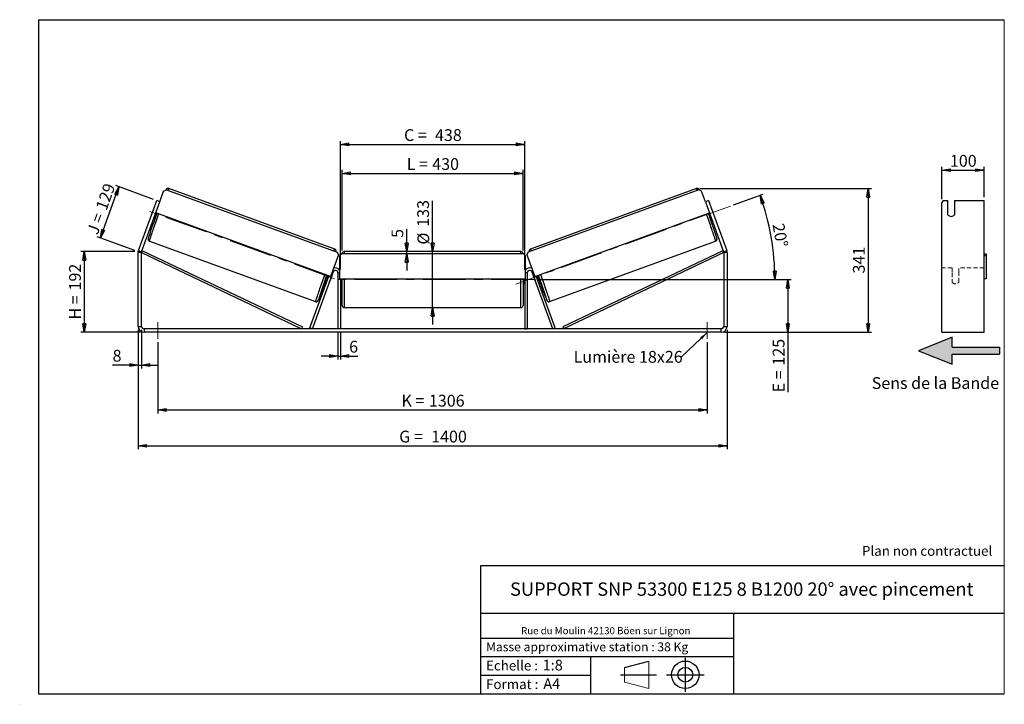
# Model space of a CAD drawing. Units: millimetres. Extents: x -1 to 292, y 2 to 205.
import ezdxf

# ---------------------------------------------------------------- set-up
doc = ezdxf.new("R2010")
doc.units = ezdxf.units.MM
doc.header["$PDSIZE"] = -1
doc.linetypes.add('CENTERX2', pattern=[20.32, 12.7, -2.54, 2.54, -2.54])
doc.linetypes.add('HIDDEN', pattern=[1.905, 1.27, -0.635])
doc.layers.add('SLD-0', color=7, linetype='Continuous')
doc.styles.add('SLDTEXTSTYLE0', font='TXT', dxfattribs={"width": 0.75})
doc.styles.add('SLDTEXTSTYLE2', font='TXT', dxfattribs={"width": 0.666667})
doc.dimstyles.new('SLDDIMSTYLE0', dxfattribs={"dimtxt": 3.501, "dimasz": 2.5, "dimexe": 0, "dimexo": 0.0625, "dimgap": 0.87525, "dimtad": 1, "dimdec": 0, "dimlfac": 8, "dimrnd": 1e-09, "dimzin": 12, "dimdsep": 46, "dimtxsty": 'SLDTEXTSTYLE0', "dimblk1": 'CLOSED', "dimblk2": 'CLOSED', "dimsah": 1, "dimcen": 0.09, "dimadec": 0, "dimazin": 3, "dimtfac": 1, "dimtofl": 0, "dimtmove": 0, "dimatfit": 3, "dimldrblk": 'CLOSED', "dimfxl": 0, "dimfrac": 2, "dimtolj": 1, "dimtzin": 12, "dimarcsym": 0})
doc.dimstyles.new('SLDDIMSTYLE1', dxfattribs={"dimtxt": 3.501, "dimasz": 2.5, "dimexe": 0, "dimexo": 0.0625, "dimgap": 0.87525, "dimtad": 1, "dimdec": 0, "dimlfac": 8, "dimrnd": 1e-09, "dimzin": 12, "dimdsep": 46, "dimtxsty": 'SLDTEXTSTYLE0', "dimblk1": 'CLOSED', "dimblk2": 'CLOSED', "dimsah": 1, "dimcen": 0.09, "dimadec": 0, "dimazin": 3, "dimtfac": 1, "dimtmove": 0, "dimatfit": 0, "dimldrblk": 'CLOSED', "dimfxl": 0, "dimfrac": 2, "dimtolj": 1, "dimtzin": 12, "dimarcsym": 0})
doc.dimstyles.new('SLDDIMSTYLE2', dxfattribs={"dimtxt": 3.501, "dimasz": 2.5, "dimexe": 0, "dimexo": 0.0625, "dimgap": 0.87525, "dimtad": 1, "dimdec": 4, "dimlfac": 8, "dimzin": 12, "dimdsep": 46, "dimtxsty": 'SLDTEXTSTYLE0', "dimblk1": 'CLOSED', "dimblk2": 'CLOSED', "dimsah": 1, "dimcen": 0.09, "dimadec": 0, "dimazin": 3, "dimtfac": 1, "dimtofl": 0, "dimtmove": 0, "dimatfit": 3, "dimldrblk": 'CLOSED', "dimfxl": 0, "dimfrac": 2, "dimtolj": 1, "dimtzin": 12, "dimarcsym": 0})
doc.dimstyles.new('SLDDIMSTYLE3', dxfattribs={"dimtxt": 0.18, "dimasz": 2.5, "dimexe": 0, "dimexo": 0.0625, "dimgap": 0, "dimtad": 0, "dimtih": 1, "dimtoh": 1, "dimdec": 0, "dimrnd": 1e-09, "dimzin": 0, "dimdsep": 46, "dimtxsty": 'Standard', "dimsah": 1, "dimcen": 0.09, "dimadec": 0, "dimazin": 0, "dimtfac": 2.5, "dimtdec": 0, "dimtofl": 0, "dimtmove": 0, "dimatfit": 3, "dimfxl": 0, "dimfrac": 2, "dimtolj": 1, "dimtzin": 0, "dimarcsym": 0})

# ---------------------------------------------------------------- blocks, each defined once
blk = doc.blocks.new('Bloc3')
at = {"linetype": 'Continuous'}
blk.add_hatch(color=7, dxfattribs=at).paths.add_polyline_path([(1298.8, 454.9), (1298.8, 464.9), (1228.8, 464.9), (1228.8, 479.9), (1178.8, 459.9), (1228.8, 439.9), (1228.8, 454.9)], flags=0)
at = {"layer": 'SLD-0', "color": 7}
for p, q in [((1228.8, 479.9), (1178.8, 459.9)), ((1228.8, 464.9), (1228.8, 479.9)), ((1178.8, 459.9), (1228.8, 439.9)), ((1228.8, 464.9), (1298.8, 464.9)), ((1228.8, 439.9), (1228.8, 454.9)), ((1228.8, 454.9), (1298.8, 454.9)), ((1298.8, 464.9), (1298.8, 454.9))]:
    blk.add_line(p, q, dxfattribs=at)
blk = doc.blocks.new('Bloc1')
at = {"color": 7, "linetype": 'Continuous', "lineweight": 0}
blk.add_point((27.17, 41.63), dxfattribs=at)
at = {"layer": 'SLD-0'}
for p, q in [((9.1, 43.82), (16.35, 45.7)), ((27.17, 46.64), (27.17, 36.52)), ((7.87, 41.63), (18.56, 41.63)), ((21.6, 41.63), (32.77, 41.63))]:
    blk.add_line(p, q, dxfattribs=at)
at = {"layer": 'SLD-0', "color": 7, "linetype": 'Continuous', "lineweight": 18}
for p, q in [((16.35, 45.7), (16.35, 37.56)), ((9.1, 39.44), (9.1, 43.82)), ((9.1, 39.44), (16.35, 37.56))]:
    blk.add_line(p, q, dxfattribs=at)
at = {"layer": 'SLD-0'}
for radius in [4.07, 2.19]:
    blk.add_circle((27.17, 41.63), radius, dxfattribs=at)
blk = doc.blocks.new('SW_NOTE_0')
at = {"color": 0, "linetype": 'Continuous', "lineweight": 0, "insert": (28.37, -0.09), "char_height": 2.1167, "attachment_point": 2, "style": 'SLDTEXTSTYLE0'}
blk.add_mtext('Rue du Moulin 42130 Böen sur Lignon', dxfattribs=at)
blk = doc.blocks.new('_Closed')
at = {"color": 0, "linetype": 'ByBlock', "lineweight": -2}
for p, q in [((-1, 0.166667), (0, 0)), ((-1, 0.166667), (-1, -0.166667)), ((0, 0), (-1, -0.166667)), ((0, 0), (-1, 0))]:
    blk.add_line(p, q, dxfattribs=at)
blk = doc.blocks.new('_D')
at = {"layer": 'SLD-0'}
for p, q in [((33.63, 136.14), (17.63, 136.14)), ((18.63, 136.14), (18.63, 112.2)), ((35.38, 112.2), (17.63, 112.2))]:
    blk.add_line(p, q, dxfattribs=at)
at = {"layer": 'SLD-0', "xscale": 2.5, "yscale": 2.5}
for p, rotation in [((18.63, 136.14), 90.0000000000004), ((18.63, 112.2), 270.0000000000004)]:
    blk.add_blockref('_Closed', p, dxfattribs=dict(at, rotation=rotation))
at = {"layer": 'SLD-0', "char_height": 3.501, "attachment_point": 1, "rotation": 90}
for s, insert, style in [('192', (14.12, 124.59), 'SLDTEXTSTYLE0'), ('H =', (14.12, 115.98), 'SLDTEXTSTYLE2')]:
    blk.add_mtext(s, dxfattribs=dict(at, insert=insert, style=style))
blk = doc.blocks.new('_D_1')
at = {"layer": 'SLD-0'}
for p, q in [((23.41, 140.22), (28.93, 155.38)), ((39.21, 151.64), (27.99, 155.72)), ((33.69, 136.48), (22.47, 140.56))]:
    blk.add_line(p, q, dxfattribs=at)
at = {"layer": 'SLD-0', "xscale": 2.5, "yscale": 2.5}
for p, rotation in [((28.93, 155.38), 70.00000000000125), ((23.41, 140.22), 250.0000000000013)]:
    blk.add_blockref('_Closed', p, dxfattribs=dict(at, rotation=rotation))
at = {"layer": 'SLD-0', "char_height": 3.501, "attachment_point": 1, "rotation": 70}
for s, insert, style in [('129', (21.91, 149.3), 'SLDTEXTSTYLE0'), ('J =', (19.29, 142.09), 'SLDTEXTSTYLE2')]:
    blk.add_mtext(s, dxfattribs=dict(at, insert=insert, style=style))
blk = doc.blocks.new('_D_2')
at = {"layer": 'SLD-0', "color": 7}
for p, q in [((201.54, 154.85), (252.55, 154.85)), ((251.55, 154.85), (251.55, 112.2)), ((208.88, 112.2), (252.55, 112.2))]:
    blk.add_line(p, q, dxfattribs=at)
at = {"layer": 'SLD-0', "color": 7, "xscale": 2.5, "yscale": 2.5}
for p, rotation in [((251.55, 154.85), 90.0000000000004), ((251.55, 112.2), 270.0000000000004)]:
    blk.add_blockref('_Closed', p, dxfattribs=dict(at, rotation=rotation))
at = {"layer": 'SLD-0', "color": 7, "insert": (247.03, 129.64), "char_height": 3.501, "attachment_point": 1, "rotation": 90, "style": 'SLDTEXTSTYLE0'}
blk.add_mtext('341', dxfattribs=at)
blk = doc.blocks.new('_D_3')
at = {"layer": 'SLD-0', "color": 7}
for p, q in [((34.63, 112.95), (34.63, 77.45)), ((209.63, 112.95), (209.63, 77.45)), ((34.63, 78.45), (209.63, 78.45))]:
    blk.add_line(p, q, dxfattribs=at)
at = {"layer": 'SLD-0', "color": 7, "xscale": 2.5, "yscale": 2.5, "rotation": 180.0000000000004}
blk.add_blockref('_Closed', (34.63, 78.45, 1.03), dxfattribs=at)
at = {"layer": 'SLD-0', "color": 7, "xscale": 2.5, "yscale": 2.5}
blk.add_blockref('_Closed', (209.63, 78.45, 1.03), dxfattribs=at)
at = {"layer": 'SLD-0', "color": 7, "char_height": 3.501, "attachment_point": 1}
for s, insert, style in [('G =', (112.21, 82.96), 'SLDTEXTSTYLE2'), ('1400', (121.7, 82.96), 'SLDTEXTSTYLE0')]:
    blk.add_mtext(s, dxfattribs=dict(at, insert=insert, style=style))
blk = doc.blocks.new('_D_4')
at = {"layer": 'SLD-0', "color": 7}
for p, q in [((40.5, 109.2), (40.5, 88.11)), ((203.75, 109.2), (203.75, 88.11)), ((40.5, 89.11), (203.75, 89.11))]:
    blk.add_line(p, q, dxfattribs=at)
at = {"layer": 'SLD-0', "color": 7, "xscale": 2.5, "yscale": 2.5, "rotation": 180.0000000000004}
blk.add_blockref('_Closed', (40.5, 89.11, 1.03), dxfattribs=at)
at = {"layer": 'SLD-0', "color": 7, "xscale": 2.5, "yscale": 2.5}
blk.add_blockref('_Closed', (203.75, 89.11, 1.03), dxfattribs=at)
at = {"layer": 'SLD-0', "color": 7, "char_height": 3.501, "attachment_point": 1}
for s, insert, style in [('K =', (112.87, 93.62), 'SLDTEXTSTYLE2'), ('1306', (121.04, 93.62), 'SLDTEXTSTYLE0')]:
    blk.add_mtext(s, dxfattribs=dict(at, insert=insert, style=style))
blk = doc.blocks.new('_D_5')
at = {"layer": 'SLD-0', "color": 7}
for p, q in [((94, 112.2), (94, 104.13)), ((94.75, 112.2), (94.75, 104.13)), ((94, 105.13), (89, 105.13)), ((94, 105.13), (94.75, 105.13)), ((94.75, 105.13), (99.92, 105.13))]:
    blk.add_line(p, q, dxfattribs=at)
at = {"layer": 'SLD-0', "color": 7, "xscale": 2.5, "yscale": 2.5}
blk.add_blockref('_Closed', (94, 105.13, 1.03), dxfattribs=at)
at = {"layer": 'SLD-0', "color": 7, "xscale": 2.5, "yscale": 2.5, "rotation": 180.0000000000004}
blk.add_blockref('_Closed', (94.75, 105.13, 1.03), dxfattribs=at)
at = {"layer": 'SLD-0', "color": 7, "insert": (97.33, 109.64), "char_height": 3.5, "attachment_point": 1, "style": 'SLDTEXTSTYLE0'}
blk.add_mtext('6', dxfattribs=at)
blk = doc.blocks.new('_D_6')
at = {"layer": 'SLD-0', "color": 7}
for p, q in [((122.13, 136.13), (122.13, 151.26)), ((122.13, 119.51), (122.13, 136.13)), ((122.13, 119.51), (122.13, 114.51))]:
    blk.add_line(p, q, dxfattribs=at)
at = {"layer": 'SLD-0', "color": 7, "xscale": 2.5, "yscale": 2.5}
for p, rotation in [((122.13, 136.13, 1.03), 270.0000000000004), ((122.13, 119.51, 1.03), 90.0000000000004)]:
    blk.add_blockref('_Closed', p, dxfattribs=dict(at, rotation=rotation))
at = {"layer": 'SLD-0', "color": 7, "char_height": 3.501, "attachment_point": 1, "rotation": 90, "style": 'SLDTEXTSTYLE0'}
for s, insert in [('133', (117.56, 143.5)), ('%%c', (117.62, 138.22))]:
    blk.add_mtext(s, dxfattribs=dict(at, insert=insert))
blk = doc.blocks.new('_D_7')
at = {"layer": 'SLD-0', "color": 7}
for p, q in [((95.25, 136.51), (95.25, 160.38)), ((95.25, 159.38), (149, 159.38)), ((149, 136.51), (149, 160.38))]:
    blk.add_line(p, q, dxfattribs=at)
at = {"layer": 'SLD-0', "color": 7, "xscale": 2.5, "yscale": 2.5, "rotation": 180.0000000000004}
blk.add_blockref('_Closed', (95.25, 159.38, 1.03), dxfattribs=at)
at = {"layer": 'SLD-0', "color": 7, "xscale": 2.5, "yscale": 2.5}
blk.add_blockref('_Closed', (149, 159.38, 1.03), dxfattribs=at)
at = {"layer": 'SLD-0', "color": 7, "char_height": 3.501, "attachment_point": 1}
for s, insert, style in [('L =', (114.46, 163.89), 'SLDTEXTSTYLE2'), ('430', (122.03, 163.89), 'SLDTEXTSTYLE0')]:
    blk.add_mtext(s, dxfattribs=dict(at, insert=insert, style=style))
blk = doc.blocks.new('_D_8')
at = {"layer": 'SLD-0', "color": 7}
for p, q in [((94.75, 130.82), (94.75, 168.98)), ((94.75, 167.98), (149.5, 167.98)), ((149.5, 130.82), (149.5, 168.98))]:
    blk.add_line(p, q, dxfattribs=at)
at = {"layer": 'SLD-0', "color": 7, "xscale": 2.5, "yscale": 2.5, "rotation": 180.0000000000004}
blk.add_blockref('_Closed', (94.75, 167.98, 1.03), dxfattribs=at)
at = {"layer": 'SLD-0', "color": 7, "xscale": 2.5, "yscale": 2.5}
blk.add_blockref('_Closed', (149.5, 167.98, 1.03), dxfattribs=at)
at = {"layer": 'SLD-0', "color": 7, "char_height": 3.501, "attachment_point": 1}
for s, insert, style in [('C =', (113.64, 172.49), 'SLDTEXTSTYLE2'), ('438', (122.85, 172.49), 'SLDTEXTSTYLE0')]:
    blk.add_mtext(s, dxfattribs=dict(at, insert=insert, style=style))
blk = doc.blocks.new('_D_9')
at = {"layer": 'SLD-0', "color": 7}
for p, q in [((153.25, 127.82), (228.7, 127.82)), ((227.7, 127.82), (227.7, 112.2)), ((208.88, 112.2), (228.7, 112.2)), ((227.7, 112.2), (227.7, 94.36))]:
    blk.add_line(p, q, dxfattribs=at)
at = {"layer": 'SLD-0', "color": 7, "xscale": 2.5, "yscale": 2.5}
for p, rotation in [((227.7, 127.82, 1.03), 90.0000000000004), ((227.7, 112.2, 1.03), 270.0000000000004)]:
    blk.add_blockref('_Closed', p, dxfattribs=dict(at, rotation=rotation))
at = {"layer": 'SLD-0', "color": 7, "char_height": 3.501, "attachment_point": 1, "rotation": 90}
for s, insert, style in [('125', (223.19, 102.28), 'SLDTEXTSTYLE0'), ('E =', (223.19, 94.36), 'SLDTEXTSTYLE2')]:
    blk.add_mtext(s, dxfattribs=dict(at, insert=insert, style=style))
blk = doc.blocks.new('_D_10')
at = {"layer": 'SLD-0', "color": 7}
for p, q in [((34.63, 112.95), (34.63, 101.45)), ((35.63, 112.95), (35.63, 101.45)), ((34.63, 102.45), (27.04, 102.45)), ((34.63, 102.45), (35.63, 102.45)), ((35.63, 102.45), (40.63, 102.45))]:
    blk.add_line(p, q, dxfattribs=at)
at = {"layer": 'SLD-0', "color": 7, "xscale": 2.5, "yscale": 2.5}
blk.add_blockref('_Closed', (34.63, 102.45, 1.03), dxfattribs=at)
at = {"layer": 'SLD-0', "color": 7, "xscale": 2.5, "yscale": 2.5, "rotation": 180.0000000000004}
blk.add_blockref('_Closed', (35.63, 102.45, 1.03), dxfattribs=at)
at = {"layer": 'SLD-0', "color": 7, "insert": (27.04, 106.96), "char_height": 3.5, "attachment_point": 1, "style": 'SLDTEXTSTYLE0'}
blk.add_mtext('8', dxfattribs=at)
blk = doc.blocks.new('_D_11')
at = {"layer": 'SLD-0', "color": 7}
for p, q in [((211.56, 150.02), (220.35, 153.22)), ((153.25, 127.82), (224.83, 127.82))]:
    blk.add_line(p, q, dxfattribs=at)
blk.add_arc((150.58, 127.82), 73.25, 0, 20, dxfattribs=at)
at = {"layer": 'SLD-0', "color": 7, "xscale": 2.5, "yscale": 2.5}
for p, rotation in [((219.41, 152.87, 1.03), 109.0226436356368), ((223.83, 127.82, 1.03), 270.9773563643644)]:
    blk.add_blockref('_Closed', p, dxfattribs=dict(at, rotation=rotation))
at = {"layer": 'SLD-0', "color": 7, "insert": (226.55, 144.79), "char_height": 3.501, "attachment_point": 1, "rotation": 280, "style": 'SLDTEXTSTYLE0'}
blk.add_mtext('20°', dxfattribs=at)
blk = doc.blocks.new('_D_12')
at = {"layer": 'SLD-0', "color": 7}
for p, q in [((114.43, 136.13), (114.43, 142.8)), ((114.43, 135.51), (114.43, 136.13)), ((114.43, 135.51), (114.43, 130.51))]:
    blk.add_line(p, q, dxfattribs=at)
at = {"layer": 'SLD-0', "color": 7, "xscale": 2.5, "yscale": 2.5}
for p, rotation in [((114.43, 136.13, 1.03), 270.0000000000004), ((114.43, 135.51, 1.03), 90.0000000000004)]:
    blk.add_blockref('_Closed', p, dxfattribs=dict(at, rotation=rotation))
at = {"layer": 'SLD-0', "color": 7, "insert": (109.92, 140.22), "char_height": 3.5, "attachment_point": 1, "rotation": 90, "style": 'SLDTEXTSTYLE0'}
blk.add_mtext('5', dxfattribs=at)
blk = doc.blocks.new('SW_NOTE_0_1')
at = {"layer": 'SLD-0', "color": 0, "insert": (-32.09, 1.79), "char_height": 3.5, "attachment_point": 1, "style": 'SLDTEXTSTYLE0'}
blk.add_mtext('Lumière 18x26', dxfattribs=at)
blk = doc.blocks.new('_D_13')
at = {"layer": 'SLD-0', "color": 7}
for p, q in [((273.47, 151.71), (273.47, 161.32)), ((285.97, 152.3), (285.97, 161.32)), ((273.47, 160.32), (285.97, 160.32))]:
    blk.add_line(p, q, dxfattribs=at)
at = {"layer": 'SLD-0', "color": 7, "xscale": 2.5, "yscale": 2.5, "rotation": 180.0000000000004}
blk.add_blockref('_Closed', (273.47, 160.32), dxfattribs=at)
at = {"layer": 'SLD-0', "color": 7, "xscale": 2.5, "yscale": 2.5}
blk.add_blockref('_Closed', (285.97, 160.32), dxfattribs=at)
at = {"layer": 'SLD-0', "color": 7, "insert": (275.84, 164.84), "char_height": 3.501, "attachment_point": 1, "style": 'SLDTEXTSTYLE0'}
blk.add_mtext('100', dxfattribs=at)

msp = doc.modelspace()

# ---------------------------------------------------------------- linework, layer by layer
at = {"color": 7, "linetype": 'Continuous', "lineweight": 18}
for p, q in [((292, 205), (5, 205)), ((5, 205), (5, 4.867368)), ((292, 4.867368), (292, 205)), ((4.937878, 61.166738), (5, 61.166738))]:
    msp.add_line(p, q, dxfattribs=at)
at = {"color": 7, "linetype": 'Continuous', "lineweight": 25}
for p, q in [((41.085218, 150.954529), (42.21816, 154.067261)), ((42.21816, 154.067261), (43.019086, 154.440859)), ((43.019086, 154.440859), (93.750074, 135.976289)), ((93.037133, 136.90089), (43.715339, 154.852555)), ((201.237339, 154.440859), (150.506351, 135.976289)), ((200.541086, 154.852555), (151.219292, 136.90089)), ((202.038265, 154.067261), (201.237339, 154.440859)), ((203.171207, 150.954529), (202.038265, 154.067261)), ((34.73375, 136.42782), (40.145525, 151.29655)), ((35.673443, 136.0858), (41.085218, 150.954529)), ((41.085218, 150.954529), (40.145525, 151.29655)), ((204.1109, 151.29655), (203.171207, 150.954529)), ((203.171207, 150.954529), (208.582982, 136.0858)), ((204.1109, 151.29655), (209.522675, 136.42782)), ((273.835554, 151.29655), (273.47471, 150.709242)), ((273.47471, 136.42782), (273.47471, 150.709242)), ((273.835554, 151.29655), (275.22471, 151.29655)), ((275.22471, 147.067933), (275.22471, 151.29655)), ((277.22471, 151.29655), (285.97471, 151.29655)), ((277.22471, 151.29655), (277.22471, 147.067933)), ((285.97471, 136.42782), (285.97471, 151.29655)), ((39.163066, 148.613438), (38.552438, 146.935751)), ((38.552438, 146.935751), (38.557636, 146.933859)), ((39.168264, 148.611546), (39.163066, 148.613438)), ((39.497328, 146.591839), (39.609333, 146.551072)), ((91.772087, 128.714885), (39.866771, 147.606875)), ((152.484338, 128.714885), (204.389654, 147.606875)), ((204.759097, 146.591839), (204.647091, 146.551072)), ((205.088161, 148.611546), (205.093359, 148.613438)), ((205.093359, 148.613438), (205.703987, 146.935751)), ((205.703987, 146.935751), (205.698789, 146.933859)), ((39.375117, 146.256066), (39.699952, 146.137836)), ((204.556473, 146.137836), (204.881308, 146.256066)), ((38.029254, 139.230165), (87.351048, 121.2785)), ((156.905377, 121.2785), (206.227171, 139.230165)), ((35.628212, 135.829285), (34.628212, 135.829285)), ((34.628212, 113.945919), (34.628212, 135.829285)), ((34.73375, 136.42782), (35.673443, 136.0858)), ((35.628212, 135.829285), (35.896732, 136.393663)), ((35.628212, 135.829285), (83.199305, 113.195919)), ((35.628212, 113.945919), (35.628212, 135.829285)), ((35.896732, 136.393663), (83.467824, 113.760297)), ((94.123475, 135.175271), (91.772087, 128.714885)), ((94.136466, 135.170543), (91.785077, 128.710156)), ((93.763064, 135.971561), (93.750074, 135.976289)), ((93.750074, 135.976289), (94.123475, 135.175271)), ((94.136466, 135.170543), (93.763064, 135.971561)), ((94.123475, 135.175271), (94.136466, 135.170543)), ((95.128212, 135.508419), (94.503212, 134.883419)), ((94.503212, 134.883419), (94.503212, 128.008419)), ((149.128212, 135.508419), (95.128212, 135.508419)), ((148.378212, 136.133419), (95.878212, 136.133419)), ((149.753212, 134.883419), (149.128212, 135.508419)), ((149.753212, 128.008419), (149.753212, 134.883419)), ((150.119959, 135.170543), (150.493361, 135.971561)), ((150.132949, 135.175271), (150.119959, 135.170543)), ((150.119959, 135.170543), (152.471348, 128.710156)), ((150.506351, 135.976289), (150.132949, 135.175271)), ((150.132949, 135.175271), (152.484338, 128.714885)), ((150.493361, 135.971561), (150.506351, 135.976289)), ((208.359693, 136.393663), (160.788601, 113.760297)), ((208.628212, 135.829285), (161.05712, 113.195919)), ((208.628212, 135.829285), (208.359693, 136.393663)), ((208.582982, 136.0858), (209.522675, 136.42782)), ((209.628212, 135.829285), (208.628212, 135.829285)), ((208.628212, 135.829285), (208.628212, 113.945919)), ((209.628212, 135.829285), (209.628212, 113.945919)), ((273.47471, 135.829285), (273.47471, 136.42782)), ((273.47471, 113.945919), (273.47471, 135.829285)), ((285.97471, 135.829285), (285.97471, 136.42782)), ((285.97471, 113.945919), (285.97471, 135.829285)), ((285.97471, 135.508419), (286.59971, 135.508419)), ((286.59971, 134.883419), (285.97471, 134.883419)), ((286.59971, 135.508419), (286.59971, 134.883419)), ((286.59971, 134.883419), (286.59971, 128.008419)), ((85.699305, 113.452434), (91.314942, 128.881272)), ((86.404074, 113.195919), (92.548443, 130.077434)), ((91.179495, 128.93057), (90.810052, 127.915534)), ((92.279083, 129.280788), (91.668455, 127.603101)), ((94.003212, 129.820919), (94.003212, 113.195919)), ((150.253212, 129.820919), (150.253212, 113.195919)), ((157.852351, 113.195919), (151.707982, 130.077434)), ((151.977342, 129.280788), (152.58797, 127.603101)), ((158.55712, 113.452434), (152.941483, 128.881272)), ((153.07693, 128.93057), (153.446373, 127.915534)), ((90.353729, 127.701369), (90.823288, 127.530464)), ((90.945499, 127.866236), (90.810052, 127.915534)), ((91.772087, 128.714885), (91.785077, 128.710156)), ((94.503212, 128.008419), (149.753212, 128.008419)), ((94.753212, 128.008419), (94.753212, 113.195919)), ((94.753212, 126.928241), (94.878212, 126.928241)), ((94.753212, 126.570919), (95.253212, 126.570919)), ((94.878212, 128.008419), (94.878212, 126.928241)), ((95.253212, 127.820919), (95.253212, 128.008419)), ((95.253212, 120.133419), (95.253212, 127.820919)), ((149.003212, 128.008419), (149.003212, 120.133419)), ((149.003212, 126.570919), (149.503212, 126.570919)), ((149.378212, 128.008419), (149.378212, 126.928241)), ((149.503212, 126.928241), (149.378212, 126.928241)), ((149.503212, 128.008419), (149.503212, 113.195919)), ((152.484338, 128.714885), (152.471348, 128.710156)), ((153.310926, 127.866236), (153.446373, 127.915534)), ((153.433137, 127.530464), (153.902696, 127.701369)), ((286.59971, 128.008419), (285.97471, 128.008419)), ((95.878212, 119.508419), (148.378212, 119.508419)), ((34.628212, 113.945919), (35.628212, 113.945919)), ((36.378212, 113.195919), (36.378212, 112.195919)), ((207.878212, 113.195919), (36.378212, 113.195919)), ((207.878212, 112.195919), (36.378212, 112.195919)), ((83.467824, 113.760297), (83.199305, 113.195919)), ((86.404074, 113.195919), (85.699305, 113.452434)), ((94.753212, 113.195919), (94.003212, 113.195919)), ((149.503212, 113.195919), (150.253212, 113.195919)), ((157.852351, 113.195919), (158.55712, 113.452434)), ((160.788601, 113.760297), (161.05712, 113.195919)), ((207.878212, 112.195919), (207.878212, 113.195919)), ((208.628212, 113.945919), (209.628212, 113.945919)), ((273.47471, 112.195919), (273.47471, 113.945919)), ((273.47471, 112.195919), (285.97471, 112.195919)), ((285.97471, 112.195919), (285.97471, 113.945919))]:
    msp.add_line(p, q, dxfattribs=at)
at = {"color": 8, "linetype": 'Continuous', "lineweight": 25}
for p, q in [((95.878212, 136.133419), (95.878212, 135.508419)), ((148.378212, 135.508419), (148.378212, 136.133419)), ((92.313809, 130.162834), (92.548443, 130.077434)), ((94.003212, 129.820919), (94.503212, 129.820919)), ((150.253212, 129.820919), (149.753212, 129.820919)), ((151.942616, 130.162834), (151.707982, 130.077434)), ((95.878212, 128.008419), (95.878212, 127.820919)), ((95.878212, 127.820919), (95.878212, 119.508419)), ((148.378212, 119.508419), (148.378212, 128.008419))]:
    msp.add_line(p, q, dxfattribs=at)
at = {"color": 7, "linetype": 'HIDDEN', "lineweight": 18}
for p, q in [((276.47471, 131.320919), (273.47471, 131.320919)), ((276.47471, 131.320919), (276.47471, 129.820919)), ((276.47471, 129.820919), (276.47471, 127.070919)), ((278.47471, 129.820919), (278.47471, 131.320919)), ((285.97471, 131.320919), (278.47471, 131.320919)), ((278.47471, 127.070919), (278.47471, 129.820919))]:
    msp.add_line(p, q, dxfattribs=at)
at = {"color": 8, "linetype": 'Continuous', "lineweight": 25, "flags": 128}
for points in [[(38.029254, 139.230165), (38.024227, 139.255593), (38.034396, 139.322562), (38.059706, 139.430714), (38.100022, 139.579472), (38.15513, 139.768042), (38.224735, 139.995419), (38.308466, 140.260388), (38.405876, 140.561537), (38.516445, 140.897259), (38.639584, 141.265763), (38.774635, 141.665081), (38.920879, 142.093085), (39.077534, 142.547489), (39.243764, 143.02587), (39.418684, 143.525676), (39.60136, 144.044239), (39.790816, 144.578794), (39.986043, 145.126487), (40.185998, 145.684397), (40.389614, 146.249546), (40.595807, 146.818921), (40.763698, 147.28042)], [(206.227171, 139.230165), (206.232198, 139.255593), (206.222029, 139.322562), (206.196719, 139.430714), (206.156403, 139.579472), (206.101295, 139.768042), (206.03169, 139.995419), (205.947959, 140.260388), (205.850549, 140.561537), (205.73998, 140.897259), (205.616841, 141.265763), (205.48179, 141.665081), (205.335546, 142.093085), (205.178891, 142.547489), (205.01266, 143.02587), (204.837741, 143.525676), (204.655065, 144.044239), (204.465609, 144.578794), (204.270382, 145.126487), (204.070427, 145.684397), (203.86681, 146.249546), (203.660618, 146.818921), (203.492727, 147.28042)], [(90.085491, 129.328755), (89.9176, 128.867256), (89.711408, 128.297882), (89.507791, 127.732732), (89.307836, 127.174822), (89.112609, 126.627129), (88.923153, 126.092575), (88.740478, 125.574011), (88.565558, 125.074206), (88.399327, 124.595824), (88.242672, 124.14142), (88.096429, 123.713417), (87.961377, 123.314098), (87.838238, 122.945595), (87.727669, 122.609873), (87.630259, 122.308724), (87.546528, 122.043754), (87.476923, 121.816377), (87.421816, 121.627807), (87.381499, 121.479049), (87.356189, 121.370897), (87.346021, 121.303928), (87.351038, 121.278504)], [(154.170934, 129.328755), (154.338825, 128.867256), (154.545017, 128.297882), (154.748634, 127.732732), (154.948589, 127.174822), (155.143816, 126.627129), (155.333272, 126.092575), (155.515947, 125.574011), (155.690867, 125.074206), (155.857098, 124.595824), (156.013753, 124.14142), (156.159996, 123.713417), (156.295048, 123.314098), (156.418186, 122.945595), (156.528756, 122.609873), (156.626166, 122.308724), (156.709897, 122.043754), (156.779502, 121.816377), (156.834609, 121.627807), (156.874926, 121.479049), (156.900236, 121.370897), (156.910404, 121.303928), (156.905377, 121.2785), (156.905362, 121.278495)], [(88.418843, 122.192853), (88.356447, 122.04778), (88.285565, 121.888949), (88.228979, 121.770139), (88.187012, 121.69203), (88.159904, 121.655071), (88.147811, 121.659473), (88.150803, 121.705209), (88.168861, 121.79202), (88.184627, 121.854976)], [(155.834922, 122.199118), (155.899978, 122.04778), (155.97086, 121.888949), (156.027446, 121.770139), (156.069413, 121.69203), (156.096521, 121.655071), (156.108614, 121.659473), (156.105622, 121.705209), (156.087564, 121.79202), (156.070757, 121.858963)]]:
    msp.add_lwpolyline(points, dxfattribs=at)
at = {"color": 7, "linetype": 'Continuous', "lineweight": 25, "flags": 128}
for points in [[(38.552438, 146.935751), (38.504421, 146.791645), (38.492687, 146.755414)], [(39.233212, 148.789991), (39.218912, 148.754694), (39.163066, 148.613438)], [(205.023212, 148.789991), (205.037512, 148.754694), (205.093359, 148.613438)], [(205.703987, 146.935751), (205.752004, 146.791645), (205.763738, 146.755414)]]:
    msp.add_lwpolyline(points, dxfattribs=at)
at = {"color": 8, "linetype": 'Continuous', "lineweight": 25}
for centre, start, end in [((45.974907, 153.38059), 146.9183137, 160.31069484), ((198.281518, 153.38059), 19.68930516, 33.0816863), ((95.2967, 135.428925), 146.9183137, 160.31069484), ((148.959725, 135.428925), 19.68930516, 33.0816863)]:
    msp.add_arc(centre, 2.696725, start, end, dxfattribs=at)
at = {"color": 7, "linetype": 'Continuous', "lineweight": 25}
for centre, radius, start, end in [((201.824639, 87.443422), 172.42804, 159.62042483, 162.05944013), ((81.689552, 132.159551), 44.473145, 159.7275148, 161.11920596), ((42.50949, 87.471138), 172.345548, 17.93927325, 20.37993355), ((162.566873, 132.159551), 44.473145, 18.88079404, 20.2724852), ((276.22471, 147.890318), 1.294727, 219.43337073, 320.56662927), ((36.378212, 135.829285), 1.75, 160, 180), ((36.378212, 135.829285), 0.75, 160, 180), ((95.878212, 135.508419), 0.625, 90, 180), ((148.378212, 135.508419), 0.625, 0, 90), ((207.878212, 135.829285), 0.75, 0, 20), ((207.878212, 135.829285), 1.75, 0, 20), ((225.463188, 78.591781), 143.934385, 159.45254308, 162.50780878), ((108.150433, 122.364411), 18.579714, 158.87197472, 163.30681911), ((132.89027, 113.524013), 44.473145, 159.7275148, 161.11920596), ((90.065223, 130.140396), 2.37489, 338.77957455, 347.42101169), ((93.253212, 129.820919), 0.75, 0, 160), ((93.253212, 129.820919), 1.5, 33.55730976, 111.79455864), ((151.003212, 129.820919), 1.5, 68.20544136, 146.44269024), ((151.003212, 129.820919), 0.75, 20, 180), ((154.191202, 130.140396), 2.37489, 192.57898831, 201.22042545), ((111.366155, 113.524013), 44.473145, 18.88079404, 20.2724852), ((136.105992, 122.364411), 18.579714, 16.69318089, 21.12802528), ((18.437819, 78.465151), 144.311637, 17.49936168, 20.54500662), ((-46.843528, 177.243573), 146.035923, 337.85406373, 340.14508051), ((89.419994, 128.367646), 2.37489, 332.57898831, 341.22042545), ((154.83643, 128.367646), 2.37489, 198.77957455, 207.42101169), ((291.431163, 177.367956), 146.38969, 199.8566794, 202.13949599), ((95.878212, 120.133419), 0.625, 180, 270), ((148.378212, 120.133419), 0.625, 270, 0), ((36.378212, 113.945919), 1.75, 180, 270), ((36.378212, 113.945919), 0.75, 180, 270), ((207.878212, 113.945919), 1.75, 270, 0), ((207.878212, 113.945919), 0.75, 270, 0)]:
    msp.add_arc(centre, radius, start, end, dxfattribs=at)
at = {"color": 7, "linetype": 'HIDDEN', "lineweight": 18}
msp.add_arc((277.47471, 127.820919), 1.25, 216.86989765, 323.13010235, dxfattribs=at)
at = {"color": 7, "linetype": 'Continuous', "lineweight": 25}
for points, knots in [([(43.716286, 154.850024), (43.7103, 154.852927), (43.657729, 154.878418), (43.550592, 154.892342), (43.410485, 154.889162), (43.287555, 154.857394), (43.185773, 154.809856), (43.105739, 154.754826), (43.046013, 154.700513), (43.001646, 154.650539), (42.966209, 154.603217), (42.933698, 154.553183), (42.895066, 154.485268), (42.863011, 154.423694), (42.836386, 154.366257), (42.830105, 154.352707)], [0, 0, 0, 0, 0.0090633547, 0.0795907994, 0.1432186635, 0.2018500388, 0.2566344509, 0.3085765459, 0.3603869294, 0.4165457792, 0.4835303938, 0.5719753381, 0.7013970787, 0.9295568682, 1, 1, 1, 1]), ([(201.426146, 154.352789), (201.416963, 154.372433), (201.383322, 154.444404), (201.348094, 154.510988), (201.301185, 154.587283), (201.264209, 154.638925), (201.21751, 154.693428), (201.153773, 154.752925), (201.064332, 154.814197), (200.949167, 154.865226), (200.813592, 154.892813), (200.672874, 154.892077), (200.584578, 154.864217), (200.543218, 154.851166)], [0, 0, 0, 0, 0.1046702742, 0.3834738944, 0.4912380061, 0.5714073468, 0.6327691377, 0.6905015335, 0.748123146, 0.8092888023, 0.8740529525, 0.941002993, 1, 1, 1, 1]), ([(37.77082, 140.526739), (37.75985, 140.490563), (37.727511, 140.383923), (37.687261, 140.24177), (37.648027, 140.089766), (37.626689, 139.992557), (37.615345, 139.900002), (37.612242, 139.83762), (37.614993, 139.764652), (37.629894, 139.672285), (37.665938, 139.564026), (37.72985, 139.4508), (37.824422, 139.345876), (37.928724, 139.271649), (38.001808, 139.241491), (38.029254, 139.230165)], [0, 0, 0, 0, 0.0861711243, 0.2540205433, 0.4272830833, 0.6183416579, 0.6797607097, 0.7246942208, 0.7648262342, 0.8034022776, 0.8423909461, 0.8840789156, 0.9278818844, 0.9729161453, 1, 1, 1, 1]), ([(206.227171, 139.230165), (206.274055, 139.251082), (206.364376, 139.291377), (206.471655, 139.385317), (206.549667, 139.487153), (206.600337, 139.589819), (206.628845, 139.684872), (206.641349, 139.76686), (206.64414, 139.835208), (206.64145, 139.894876), (206.634733, 139.953523), (206.622262, 140.025479), (206.600649, 140.121553), (206.564324, 140.258864), (206.525576, 140.395361), (206.495235, 140.495039), (206.485948, 140.525547)], [0, 0, 0, 0, 0.0467196138, 0.0900050273, 0.1297672142, 0.1668675043, 0.2019344628, 0.2365502045, 0.2736750792, 0.3173080572, 0.3741734144, 0.4560810302, 0.5950260306, 0.7655529563, 0.9282436846, 1, 1, 1, 1]), ([(93.427402, 136.093732), (93.433536, 136.120883), (93.443063, 136.163053), (93.450998, 136.231102), (93.454154, 136.293425), (93.451392, 136.366405), (93.436493, 136.458769), (93.400448, 136.567029), (93.336537, 136.680255), (93.241965, 136.785178), (93.137663, 136.859406), (93.064579, 136.889564), (93.037133, 136.90089)], [0, 0, 0, 0, 0.2253429087, 0.3500059877, 0.4412081419, 0.5226646315, 0.6009629477, 0.6800987747, 0.7647134094, 0.8536208868, 0.9450275344, 1, 1, 1, 1]), ([(151.219292, 136.90089), (151.172408, 136.879973), (151.082087, 136.839677), (150.974808, 136.745738), (150.896796, 136.643902), (150.846126, 136.541236), (150.817618, 136.446183), (150.805114, 136.364195), (150.802326, 136.295846), (150.804994, 136.236187), (150.811842, 136.177488), (150.819102, 136.132482), (150.825926, 136.102486), (150.828002, 136.093361)], [0, 0, 0, 0, 0.0949796474, 0.182977663, 0.2638130592, 0.3392368949, 0.4105270252, 0.4808998444, 0.5563736597, 0.6450782643, 0.7606839197, 0.9271997753, 1, 1, 1, 1]), ([(87.350307, 121.280934), (87.356225, 121.278065), (87.40873, 121.252614), (87.515796, 121.238718), (87.655901, 121.241892), (87.778832, 121.273661), (87.880614, 121.321198), (87.960648, 121.376229), (88.020374, 121.430541), (88.064742, 121.480519), (88.100174, 121.527823), (88.132715, 121.577959), (88.171123, 121.64513), (88.218402, 121.738209), (88.281798, 121.874488), (88.344995, 122.016798), (88.391032, 122.125474), (88.4082, 122.166002)], [0, 0, 0, 0, 0.0057224193, 0.0507664507, 0.0914039008, 0.1288502243, 0.1638395932, 0.1970136487, 0.2301035834, 0.2659707697, 0.3087520883, 0.3652395575, 0.4478978329, 0.5936175137, 0.7545578601, 0.9084683367, 1, 1, 1, 1]), ([(155.845819, 122.171505), (155.866292, 122.12331), (155.916303, 122.005582), (155.982904, 121.856034), (156.050749, 121.711998), (156.098511, 121.619609), (156.145262, 121.543825), (156.182256, 121.492121), (156.228952, 121.437629), (156.29269, 121.37813), (156.382131, 121.316858), (156.497296, 121.265829), (156.632871, 121.238243), (156.773513, 121.23897), (156.861737, 121.266804), (156.903025, 121.27983)], [0, 0, 0, 0, 0.1100663505, 0.2688652883, 0.4321257494, 0.608980995, 0.6773396786, 0.7281939983, 0.7671180073, 0.8037397593, 0.8402912375, 0.8790908311, 0.9201730799, 0.9626419182, 1, 1, 1, 1])]:
    msp.add_open_spline(points, degree=3, knots=knots, dxfattribs=at)
at = {"layer": 'SLD-0'}
for p, q in [((5, 205), (292, 205)), ((5, 205), (5, 4.867368)), ((-0.558262, 1.712081), (-0.530377, 1.712081))]:
    msp.add_line(p, q, dxfattribs=at)
at = {"layer": 'SLD-0', "color": 7, "linetype": 'CENTERX2', "lineweight": 18}
for p, q in [((210.618539, 149.67447), (146.827924, 126.456585)), ((93.012938, 128.063718), (36.996553, 148.452015)), ((152.253212, 127.820919), (92.003212, 127.820919)), ((40.503212, 115.195919), (40.503212, 110.195919)), ((203.753212, 115.195919), (203.753212, 110.195919))]:
    msp.add_line(p, q, dxfattribs=at)
at = {"layer": 'SLD-0', "color": 7}
for p, q in [((212.459205, 42.875168), (136.386506, 42.875168)), ((136.386506, 42.875168), (136.386506, 4.867368)), ((292, 42.875168), (212.459205, 42.875168)), ((292, 28.624805), (136.386506, 28.624805)), ((211.672183, 4.867368), (211.672183, 28.624805)), ((136.386506, 21.367368), (211.672183, 21.367368)), ((136.386506, 15.867368), (211.672183, 15.867368)), ((168.999609, 15.867368), (168.999609, 4.867368)), ((136.386506, 10.367368), (168.999609, 10.367368)), ((5, 4.867368), (292, 4.867368))]:
    msp.add_line(p, q, dxfattribs=at)
for p in [(200.541086, 154.852555), (34.628212, 136.137857)]:
    msp.add_point(p, dxfattribs=at)

# ---------------------------------------------------------------- block references
at = {"color": 7, "linetype": 'Continuous', "xscale": 0.2, "yscale": 0.2, "zscale": 0.2}
msp.add_blockref('Bloc3', (30.781255, 14.734087), dxfattribs=at)
at = {"color": 7, "linetype": 'Continuous', "lineweight": 0}
msp.add_blockref('SW_NOTE_0', (145.201705, 24.718567), dxfattribs=at)
at = {"color": 7, "linetype": 'Continuous'}
msp.add_blockref('Bloc1', (170.048763, -31.144687), dxfattribs=at)
at = {"layer": 'SLD-0', "color": 7}
msp.add_blockref('SW_NOTE_0_1', (196.110087, 104.848985), dxfattribs=at)

# ---------------------------------------------------------------- texts
at = {"color": 7, "linetype": 'Continuous', "lineweight": 0, "attachment_point": 1, "style": 'SLDTEXTSTYLE0'}
for s, insert, char_height in [('Masse approximative station : 38 Kg', (138.012593, 20.085451), 2.64583333), ('Echelle :', (138.012593, 14.671554), 2.9104167), ('1:8', (154.81115, 14.934715), 3.175), ('Format :', (138.012593, 9.134952), 2.9104167), ('A4', (155.028696, 9.398113), 3.175)]:
    msp.add_mtext(s, dxfattribs=dict(at, insert=insert, char_height=char_height))
at = {"layer": 'SLD-0', "color": 7, "style": 'SLDTEXTSTYLE0'}
for s, insert, char_height, attachment_point in [('Sens de la Bande', (252.609908, 98.849204), 3.5, 1), ('Plan non contractuel', (249.709504, 48.71285), 2.91041667, 1), ('SUPPORT SNP 53300 E125 8 B1200 20° avec pincement', (213.983743, 37.894057), 3.96875, 2)]:
    msp.add_mtext(s, dxfattribs=dict(at, insert=insert, char_height=char_height, attachment_point=attachment_point))

# ---------------------------------------------------------------- dimensions: what is measured, and where the dimension line sits
at = {"layer": 'SLD-0', "color": 7}
for base, p1, p2, text, picture, middle in [((149.503212, 167.978519), (94.753212, 129.820919), (149.503212, 129.820919), 'C = <>', '_D_8', (122.128212, 167.978519)), ((149.003212, 159.378652), (95.253212, 135.508419), (149.003212, 135.508419), 'L = <>', '_D_7', (122.128212, 159.378652)), ((209.628212, 78.445919), (34.628212, 113.945919), (209.628212, 113.945919), 'G = <>', '_D_3', (122.128212, 78.445919)), ((203.753212, 89.110205), (40.503212, 110.195919), (203.753212, 110.195919), 'K = <>', '_D_4', (122.128212, 89.110205))]:
    dim = msp.add_linear_dim(base=base, p1=p1, p2=p2, text=text, dimstyle='SLDDIMSTYLE0', dxfattribs=at)
    dim.commit()
    dim.dimension.update_dxf_attribs({"geometry": picture, "text_midpoint": middle, "dimtype": 160})
for base, p1, p2, dimstyle, picture, middle in [((285.97471, 160.322453), (273.47471, 150.709242), (285.97471, 151.29655), 'SLDDIMSTYLE0', '_D_13', (279.72471, 160.322453)), ((35.628212, 102.445919), (34.628212, 113.945919), (35.628212, 113.945919), 'SLDDIMSTYLE1', '_D_10', (28.331923, 102.445919)), ((94.753212, 105.129611), (94.003212, 113.195919), (94.753212, 113.195919), 'SLDDIMSTYLE1', '_D_5', (98.627151, 105.129611))]:
    dim = msp.add_linear_dim(base=base, p1=p1, p2=p2, dimstyle=dimstyle, dxfattribs=at)
    dim.commit()
    dim.dimension.update_dxf_attribs({"geometry": picture, "text_midpoint": middle, "dimtype": 160})
at = {"layer": 'SLD-0'}
for base, p2, angle, text, picture, middle in [((28.928698, 155.379141), (40.145525, 151.29655), 70, 'J = <>', '_D_1', (26.170042, 147.799795)), ((18.628212, 112.195919), (36.378212, 112.195919), 90, 'H = <>', '_D', (18.628212, 124.166888))]:
    dim = msp.add_linear_dim(base=base, p1=(34.628212, 136.137857), p2=p2, angle=angle, text=text, dimstyle='SLDDIMSTYLE0', dxfattribs=at)
    dim.commit()
    dim.dimension.update_dxf_attribs({"geometry": picture, "text_midpoint": middle, "dimtype": 160})
at = {"layer": 'SLD-0', "color": 7}
dim = msp.add_angular_dim_2l(base=(222.714156, 140.540752), line1=((210.618539, 149.67447), (146.827924, 126.456585)), line2=((152.253212, 127.820919), (92.003212, 127.820919)), dimstyle='SLDDIMSTYLE2', dxfattribs=at)
dim.commit()
dim.dimension.update_dxf_attribs({"geometry": '_D_11', "text_midpoint": (222.714156, 140.540752), "dimtype": 162})
for base, p1, p2, dimstyle, picture, middle in [((251.545304, 112.195919), (200.541086, 154.852555), (207.878212, 112.195919), 'SLDDIMSTYLE0', '_D_2', (251.545304, 133.524237)), ((114.430485, 136.133419), (95.128212, 135.508419), (95.878212, 136.133419), 'SLDDIMSTYLE1', '_D_12', (114.430485, 141.511376))]:
    dim = msp.add_linear_dim(base=base, p1=p1, p2=p2, angle=90, dimstyle=dimstyle, dxfattribs=at)
    dim.commit()
    dim.dimension.update_dxf_attribs({"geometry": picture, "text_midpoint": middle, "dimtype": 160})
for base, p1, p2, text, dimstyle, picture, middle in [((122.128212, 136.133419), (95.878212, 119.508419), (95.878212, 136.133419), '%%c<>', 'SLDDIMSTYLE1', '_D_6', (122.128212, 144.743371)), ((227.700886, 112.195919), (152.253212, 127.820919), (207.878212, 112.195919), 'E = <>', 'SLDDIMSTYLE0', '_D_9', (227.700886, 102.195919))]:
    dim = msp.add_linear_dim(base=base, p1=p1, p2=p2, angle=90, text=text, dimstyle=dimstyle, dxfattribs=at)
    dim.commit()
    dim.dimension.update_dxf_attribs({"geometry": picture, "text_midpoint": middle, "dimtype": 160})

# ---------------------------------------------------------------- leaders
msp.add_leader([(203.753212, 112.147893), (196.110087, 104.848985)], dimstyle='SLDDIMSTYLE3', dxfattribs=at)

doc.saveas('drawing.dxf')
